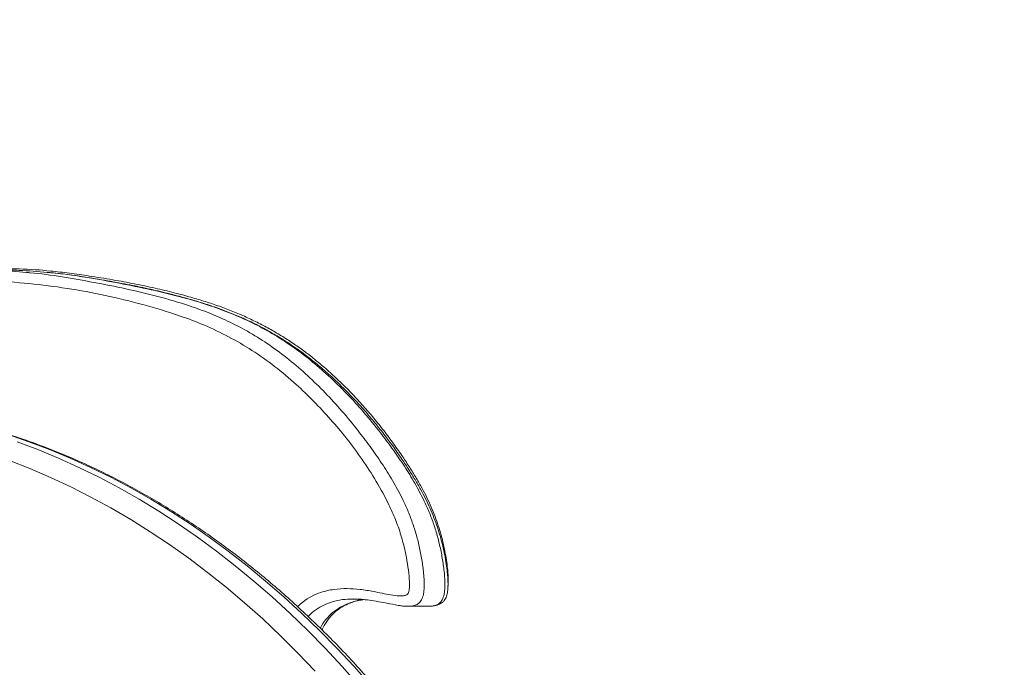
# Model space of a CAD drawing. Units: millimetres. Extents: x 11 to 185, y 22 to 267.
# Drawn here: x 126 to 131, y 255 to 258 of the extents above; entities that cross this region are included whole.
import ezdxf

# ---------------------------------------------------------------- set-up
doc = ezdxf.new("R2010")
doc.units = ezdxf.units.MM
doc.styles.add('SLDTEXTSTYLE0', font='TXT', dxfattribs={"width": 0.663})
doc.dimstyles.new('SLDDIMSTYLE0', dxfattribs={"dimtxt": 5, "dimasz": 3.302, "dimexe": 0, "dimexo": 0.0625, "dimgap": 1.25, "dimtad": 1, "dimtoh": 1, "dimlfac": 100, "dimrnd": 1e-09, "dimzin": 12, "dimdsep": 46, "dimtxsty": 'SLDTEXTSTYLE0', "dimsah": 1, "dimcen": 0.09, "dimadec": 0, "dimazin": 0, "dimtfac": 1, "dimtofl": 0, "dimtmove": 0, "dimatfit": 3, "dimfxl": 0, "dimfrac": 2, "dimtolj": 1, "dimtzin": 12, "dimarcsym": 0})

# ---------------------------------------------------------------- blocks, each defined once
blk = doc.blocks.new('*D1')
at = {"color": 7, "linetype": 'Continuous', "lineweight": 0}
for p, q in [((172.2116, 237.0841), (172.2116, 257.8742)), ((100.0974, 237.0841), (173.2116, 237.0841)), ((172.2116, 237.0841), (172.2116, 219.0841)), ((135.773, 219.0841), (173.2116, 219.0841))]:
    blk.add_line(p, q, dxfattribs=at)
for points in [[(172.2116, 237.0841), (171.7036, 233.7821), (172.7196, 233.7821)], [(172.2116, 219.0841), (172.7196, 222.3861), (171.7036, 222.3861)]]:
    blk.add_solid(points, dxfattribs=at)
at = {"color": 7, "linetype": 'Continuous', "lineweight": 0, "insert": (165.7662, 241.5121), "char_height": 5, "attachment_point": 1, "rotation": 90, "style": 'SLDTEXTSTYLE0'}
blk.add_mtext('1800', dxfattribs=at)

msp = doc.modelspace()

# ---------------------------------------------------------------- linework, layer by layer
at = {"color": 7, "linetype": 'Continuous', "lineweight": 15}
for p, q in [((126.07536, 256.82431), (126.06128, 256.82559)), ((127.52238, 255.26428), (127.51886, 255.26406)), ((127.78456, 255.22955), (127.78177, 255.22949)), ((127.78457, 255.22921), (127.88356, 255.22954)), ((127.88078, 255.22982), (127.88356, 255.22987))]:
    msp.add_line(p, q, dxfattribs=at)
at = {"color": 8, "linetype": 'Continuous', "lineweight": 15, "flags": 128}
for points in [[(127.60555, 254.851), (127.5254, 254.94129), (127.44372, 255.0288), (127.36057, 255.11349), (127.27599, 255.19531), (127.19004, 255.27422), (127.10276, 255.35016), (127.01421, 255.42309), (126.92444, 255.49297), (126.8335, 255.55975), (126.74144, 255.62341), (126.64832, 255.68389), (126.55419, 255.74117), (126.45911, 255.79522), (126.36314, 255.84599), (126.26632, 255.89346), (126.16871, 255.93761), (126.07039, 255.9784), (125.97139, 256.01582), (125.87178, 256.04984)], [(125.91482, 256.01582), (126.01382, 255.9784), (126.11215, 255.93761), (126.20975, 255.89346), (126.30657, 255.84599), (126.40254, 255.79522), (126.49763, 255.74117), (126.59175, 255.68389), (126.68487, 255.62341), (126.77693, 255.55975), (126.86787, 255.49297), (126.95764, 255.42309), (127.0462, 255.35016), (127.13347, 255.27422), (127.21942, 255.19531), (127.304, 255.11349), (127.38715, 255.0288), (127.46883, 254.94129), (127.54898, 254.851)]]:
    msp.add_lwpolyline(points, dxfattribs=at)
at = {"color": 7, "linetype": 'Continuous', "lineweight": 15, "flags": 128}
msp.add_lwpolyline([(127.33967, 254.91924), (127.25745, 255.00524), (127.17376, 255.08837), (127.08866, 255.16858), (127.00219, 255.24581), (126.91441, 255.32003), (126.82538, 255.39119), (126.73514, 255.45924), (126.64375, 255.52416), (126.55127, 255.58588), (126.45774, 255.64439), (126.36323, 255.69965), (126.26779, 255.75161), (126.17148, 255.80025), (126.07436, 255.84555), (125.97648, 255.88747), (125.8779, 255.92599)], dxfattribs=at)
at = {"color": 8, "linetype": 'Continuous', "lineweight": 15}
for points, knots in [([(127.25539, 255.22767), (127.26367, 255.23528), (127.28485, 255.25476), (127.32239, 255.27766), (127.37195, 255.29875), (127.42876, 255.31171), (127.4919, 255.31518), (127.55512, 255.31056), (127.61088, 255.30185), (127.65916, 255.29163), (127.70036, 255.28317), (127.73324, 255.27926), (127.7577, 255.27878), (127.77103, 255.2813), (127.7802, 255.28494), (127.78546, 255.29115), (127.78748, 255.30016), (127.79006, 255.3173), (127.79051, 255.34181), (127.78771, 255.38251), (127.78135, 255.43298), (127.76893, 255.49914), (127.75042, 255.57022), (127.72429, 255.6444), (127.68522, 255.73087), (127.63199, 255.82751), (127.5644, 255.93319), (127.49126, 256.03187), (127.41384, 256.12408), (127.33297, 256.2099), (127.24427, 256.29569), (127.14634, 256.37849), (127.03804, 256.45447), (126.92615, 256.51976), (126.8116, 256.57464), (126.67476, 256.62588), (126.51599, 256.67318), (126.33556, 256.71743), (126.15389, 256.75097), (125.97151, 256.7739), (125.80176, 256.7864), (125.64487, 256.78712), (125.50119, 256.77649), (125.38797, 256.75872), (125.30473, 256.74382), (125.25608, 256.74082), (125.21295, 256.74569), (125.17584, 256.75604), (125.13672, 256.77391), (125.09672, 256.80108), (125.05722, 256.83804), (125.02209, 256.88244), (124.99479, 256.93014), (124.97535, 256.97921), (124.96331, 257.02542), (124.95692, 257.07162), (124.95542, 257.115), (124.95833, 257.15661), (124.96524, 257.1957), (124.97679, 257.23261), (124.995, 257.27128), (125.02148, 257.30842), (125.05579, 257.34113), (125.09342, 257.36516), (125.13154, 257.38008), (125.16906, 257.38778), (125.20512, 257.39316), (125.24104, 257.39989), (125.27058, 257.4097), (125.29346, 257.42166), (125.31, 257.43421), (125.32394, 257.45076), (125.3324, 257.47483), (125.33474, 257.49987), (125.3337, 257.52509), (125.32995, 257.54758), (125.32337, 257.56865), (125.3112, 257.59555), (125.29128, 257.6256), (125.25138, 257.67057), (125.19695, 257.72528), (125.13191, 257.78736), (125.06882, 257.84362), (125.00686, 257.89174), (124.94286, 257.93422), (124.87695, 257.9698), (124.80379, 257.99913), (124.72341, 258.01999), (124.63641, 258.03234), (124.54898, 258.03485), (124.45489, 258.02769), (124.35469, 258.00881), (124.24889, 257.97779), (124.14433, 257.93807), (124.04091, 257.89187), (123.93855, 257.8413), (123.83791, 257.78894), (123.73843, 257.73663), (123.63961, 257.686), (123.54004, 257.63819), (123.43953, 257.59526), (123.33795, 257.55812), (123.26916, 257.54077), (123.23477, 257.53211)], [0, 0, 0, 0, 0.0043829, 0.0112136, 0.0180529, 0.0273337, 0.0366671, 0.0460461, 0.0553897, 0.0615458, 0.0677015, 0.0738465, 0.0761872, 0.0785179, 0.0798299, 0.0803241, 0.081498, 0.0826635, 0.0858733, 0.0890965, 0.0955042, 0.1019158, 0.1105454, 0.1192038, 0.1278416, 0.1426639, 0.1575365, 0.1724639, 0.1874259, 0.2023759, 0.2172512, 0.2350451, 0.2529009, 0.2707909, 0.2886722, 0.3064876, 0.3335308, 0.3606078, 0.3876965, 0.4147747, 0.4418188, 0.4630831, 0.4843639, 0.5056305, 0.5136257, 0.521608, 0.5271842, 0.5327783, 0.5383505, 0.5453656, 0.552381, 0.5592784, 0.5661679, 0.5715075, 0.5768439, 0.5815335, 0.5862218, 0.590418, 0.5946117, 0.59882, 0.6030288, 0.6091362, 0.6152559, 0.6213206, 0.6273901, 0.6327524, 0.6381304, 0.6434899, 0.6488265, 0.6515641, 0.6542939, 0.6571532, 0.6594719, 0.6625618, 0.6649685, 0.6673745, 0.6697635, 0.6721562, 0.6773524, 0.6825737, 0.6947558, 0.7069405, 0.7173513, 0.7278047, 0.738253, 0.7486689, 0.7590481, 0.771932, 0.7848589, 0.797796, 0.8106937, 0.8266426, 0.8426112, 0.858631, 0.8746924, 0.8907587, 0.906773, 0.9223134, 0.9378852, 0.9534523, 0.9689932, 0.9845019, 1, 1, 1, 1]), ([(125.95983, 256.82523), (125.96581, 256.8248), (126.02274, 256.82079), (126.13022, 256.80473), (126.28257, 256.77848), (126.43498, 256.74789), (126.58729, 256.71236), (126.72111, 256.67313), (126.83627, 256.63115), (126.93293, 256.58878), (127.02876, 256.53837), (127.12298, 256.47842), (127.21519, 256.40936), (127.30351, 256.33323), (127.38786, 256.25091), (127.46826, 256.16315), (127.5393, 256.07635), (127.60228, 255.99314), (127.6576, 255.91435), (127.70966, 255.8313), (127.75098, 255.75546), (127.78214, 255.68818), (127.80462, 255.63057), (127.82381, 255.57002), (127.83937, 255.50733), (127.85109, 255.44337), (127.85839, 255.38804), (127.86125, 255.34123), (127.86049, 255.31004), (127.85644, 255.28244), (127.84963, 255.2602), (127.83504, 255.24196), (127.81692, 255.23295), (127.79964, 255.22945), (127.78871, 255.22952), (127.78456, 255.22955)], [0, 0, 0, 0, 0.007307, 0.0696412, 0.1319656, 0.1948267, 0.2576892, 0.3205127, 0.3616923, 0.4028895, 0.4440492, 0.4864664, 0.5289334, 0.5713625, 0.6126552, 0.6539788, 0.695274, 0.7271959, 0.7591643, 0.7910809, 0.8229328, 0.8416937, 0.8604507, 0.8796803, 0.89891, 0.9177466, 0.9367057, 0.9474366, 0.9583229, 0.9634902, 0.9717979, 0.9787619, 0.9866435, 0.9949375, 1, 1, 1, 1]), ([(127.88356, 255.22987), (127.88758, 255.22984), (127.89851, 255.22977), (127.91579, 255.23322), (127.93403, 255.24229), (127.94862, 255.26053), (127.95543, 255.28278), (127.95945, 255.31016), (127.96025, 255.34133), (127.95742, 255.38801), (127.95011, 255.44356), (127.9385, 255.50698), (127.92321, 255.56877), (127.90433, 255.62889), (127.88177, 255.68709), (127.85069, 255.75434), (127.81023, 255.82877), (127.76001, 255.90927), (127.7067, 255.98577), (127.64443, 256.06885), (127.57259, 256.15742), (127.48966, 256.24846), (127.40436, 256.33186), (127.31696, 256.40736), (127.22774, 256.47465), (127.13472, 256.53464), (127.03805, 256.58625), (126.93838, 256.63031), (126.82158, 256.67301), (126.68757, 256.71232), (126.53656, 256.74763), (126.3846, 256.77824), (126.23182, 256.80467), (126.12304, 256.82099), (126.06522, 256.82507), (126.0588, 256.82553)], [0, 0, 0, 0, 0.00491328, 0.0133576, 0.02123733, 0.02820277, 0.03651038, 0.04167784, 0.05237175, 0.06329471, 0.08212158, 0.10109064, 0.11983467, 0.13857861, 0.15782066, 0.17706731, 0.20787892, 0.23875129, 0.26966995, 0.30054681, 0.34323192, 0.38594906, 0.4286312, 0.46975147, 0.51090319, 0.55201126, 0.59448041, 0.63698992, 0.67948189, 0.74177065, 0.80409749, 0.86642411, 0.92928156, 0.99215124, 1, 1, 1, 1]), ([(127.51886, 255.26406), (127.5027, 255.26359), (127.46629, 255.26252), (127.41662, 255.25031), (127.37065, 255.23101), (127.33489, 255.20962), (127.31453, 255.18948), (127.30564, 255.18069)], [0, 0, 0, 0, 0.2154144, 0.4853718, 0.6689635, 0.85542, 1, 1, 1, 1]), ([(127.36447, 255.12424), (127.36624, 255.1281), (127.37514, 255.14744), (127.39773, 255.17611), (127.43136, 255.20773), (127.46936, 255.23145), (127.51475, 255.24991), (127.54915, 255.25999), (127.56997, 255.26133), (127.57129, 255.26141)], [0, 0, 0, 0, 0.0414343, 0.20779, 0.3808918, 0.5560064, 0.7343506, 0.9832253, 1, 1, 1, 1])]:
    msp.add_open_spline(points, degree=3, knots=knots, dxfattribs=at)
at = {"color": 7, "linetype": 'Continuous', "lineweight": 15}
for points, knots in [([(125.55324, 256.82667), (125.57074, 256.8287), (125.62466, 256.83497), (125.71535, 256.8374), (125.83348, 256.83631), (125.9149, 256.82917), (125.95983, 256.82523)], [0, 0, 0, 0, 0.1294343, 0.398847, 0.668265, 1, 1, 1, 1]), ([(125.66615, 256.83388), (125.67903, 256.83542), (125.72833, 256.8413), (125.8144, 256.84401), (125.93847, 256.84262), (126.02726, 256.83793), (126.07935, 256.83142), (126.08063, 256.83126)], [0, 0, 0, 0, 0.0934598, 0.3577571, 0.6220653, 0.9907401, 1, 1, 1, 1]), ([(126.0588, 256.82553), (126.01388, 256.82961), (125.93809, 256.83649), (125.86216, 256.83674), (125.83123, 256.83684)], [0, 0, 0, 0, 0.5926887, 1, 1, 1, 1]), ([(127.88077, 255.22963), (127.88403, 255.22956), (127.89148, 255.22939), (127.90309, 255.23067), (127.91565, 255.23275), (127.92786, 255.23659), (127.93807, 255.2417), (127.94746, 255.24799), (127.95587, 255.2563), (127.9626, 255.26641), (127.9673, 255.27689), (127.97048, 255.28811), (127.97257, 255.30096), (127.97428, 255.31774), (127.97473, 255.33864), (127.97354, 255.36428), (127.97089, 255.39549), (127.96599, 255.4328), (127.95888, 255.4747), (127.94969, 255.51839), (127.93802, 255.56287), (127.92397, 255.60782), (127.90754, 255.65293), (127.88868, 255.69824), (127.8673, 255.74379), (127.84337, 255.7896), (127.81674, 255.83556), (127.78685, 255.88322), (127.75113, 255.93776), (127.70928, 255.99769), (127.66243, 256.06028), (127.61397, 256.12065), (127.56394, 256.17873), (127.51239, 256.23447), (127.45936, 256.2878), (127.40488, 256.33864), (127.35171, 256.38478), (127.29893, 256.42672), (127.24679, 256.46471), (127.19229, 256.50095), (127.13605, 256.53496), (127.07797, 256.56676), (127.01792, 256.59639), (126.95577, 256.62384), (126.89142, 256.64914), (126.82467, 256.6722), (126.754, 256.69383), (126.67513, 256.71585), (126.58701, 256.73773), (126.49007, 256.75899), (126.38571, 256.77909), (126.28127, 256.79692), (126.1812, 256.81206), (126.11558, 256.82071), (126.08236, 256.82368), (126.07921, 256.82396)], [0, 0, 0, 0, 0.0035468, 0.0080895, 0.0123498, 0.0166314, 0.0199079, 0.0228187, 0.0267999, 0.0301574, 0.0334915, 0.0368834, 0.0404045, 0.0449289, 0.0516687, 0.058639, 0.0673764, 0.079107, 0.0917547, 0.1049716, 0.1188229, 0.1330425, 0.1477099, 0.1628967, 0.1786752, 0.1951144, 0.2122778, 0.2300795, 0.250526, 0.2768708, 0.3032412, 0.3296511, 0.3561082, 0.3826169, 0.4091801, 0.4358055, 0.462516, 0.4854748, 0.5096092, 0.5340401, 0.5588496, 0.5841094, 0.6098982, 0.6363, 0.6634037, 0.691308, 0.7199396, 0.7520321, 0.7898111, 0.829682, 0.8724701, 0.919233, 0.9592331, 0.9961383, 1, 1, 1, 1]), ([(127.974, 255.32041), (127.97445, 255.32454), (127.97576, 255.33632), (127.97598, 255.35626), (127.97477, 255.38202), (127.97204, 255.41332), (127.96704, 255.45075), (127.95985, 255.49267), (127.95055, 255.53636), (127.93879, 255.58079), (127.92464, 255.62568), (127.90811, 255.67071), (127.88914, 255.71594), (127.86766, 255.76138), (127.84361, 255.80709), (127.81688, 255.85291), (127.78681, 255.90058), (127.75092, 255.95506), (127.70888, 256.01486), (127.66194, 256.07717), (127.61338, 256.13724), (127.56326, 256.19502), (127.51163, 256.25044), (127.45851, 256.30345), (127.40396, 256.35396), (127.3507, 256.39978), (127.29785, 256.44139), (127.24563, 256.47906), (127.19105, 256.51497), (127.13474, 256.54863), (127.07657, 256.58009), (127.01645, 256.60935), (126.95422, 256.63644), (126.88978, 256.66136), (126.82295, 256.68402), (126.75205, 256.7053), (126.67292, 256.72693), (126.58449, 256.74836), (126.48736, 256.7691), (126.38274, 256.78864), (126.27832, 256.8059), (126.17832, 256.82041), (126.11514, 256.82844), (126.08409, 256.83106), (126.08309, 256.83115)], [0, 0, 0, 0, 0.0038127, 0.0108598, 0.0181644, 0.0273823, 0.0396447, 0.0529083, 0.0667294, 0.0812135, 0.096085, 0.1114253, 0.127311, 0.1438168, 0.1610131, 0.1789688, 0.1975886, 0.2191304, 0.2466621, 0.2742214, 0.3018218, 0.32947, 0.3571725, 0.3849327, 0.4127579, 0.4406722, 0.4646705, 0.4898949, 0.5154329, 0.5413692, 0.5677782, 0.5947411, 0.6223475, 0.6506892, 0.6798714, 0.70981, 0.7435887, 0.7831196, 0.8248577, 0.8696698, 0.9186776, 0.9602251, 0.9987275, 1, 1, 1, 1]), ([(129.17129, 249.72428), (129.17263, 249.7484), (129.1765, 249.81825), (129.1812, 249.93399), (129.18464, 250.07151), (129.18581, 250.2091), (129.18474, 250.34669), (129.18143, 250.48421), (129.17587, 250.62159), (129.16808, 250.75876), (129.15805, 250.89563), (129.14579, 251.03215), (129.13131, 251.16824), (129.11461, 251.30383), (129.0957, 251.43884), (129.0746, 251.57321), (129.0513, 251.70687), (129.02583, 251.83973), (128.9982, 251.97175), (128.96842, 252.10284), (128.93651, 252.23293), (128.90248, 252.36197), (128.86635, 252.48987), (128.82814, 252.61658), (128.78787, 252.74202), (128.74556, 252.86614), (128.70123, 252.98885), (128.6549, 253.11011), (128.6066, 253.22984), (128.55636, 253.34799), (128.50419, 253.46448), (128.45013, 253.57926), (128.3942, 253.69227), (128.33643, 253.80344), (128.27686, 253.91273), (128.21551, 254.02006), (128.15241, 254.12538), (128.0876, 254.22864), (128.02111, 254.32978), (127.95298, 254.42875), (127.88324, 254.52549), (127.81193, 254.61995), (127.73909, 254.71209), (127.66474, 254.80184), (127.58895, 254.88917), (127.51173, 254.97402), (127.43314, 255.05636), (127.35322, 255.13612), (127.27201, 255.21328), (127.18955, 255.2878), (127.10588, 255.35962), (127.02106, 255.42871), (126.93513, 255.49504), (126.84813, 255.55857), (126.76011, 255.61926), (126.67112, 255.67708), (126.58121, 255.73201), (126.49043, 255.78401), (126.39882, 255.83306), (126.30643, 255.87912), (126.21333, 255.92218), (126.11955, 255.96221), (126.02515, 255.9992), (125.93017, 256.03312), (125.83467, 256.06397), (125.7387, 256.09171), (125.64232, 256.11634), (125.54556, 256.13786), (125.44849, 256.15623), (125.35115, 256.1715), (125.25359, 256.18347), (125.17221, 256.19132), (125.12332, 256.19398), (125.10705, 256.19487)], [0, 0, 0, 0, 0.00754208, 0.02183883, 0.03613543, 0.05043225, 0.06472889, 0.07902569, 0.09332252, 0.10761946, 0.12191657, 0.13621374, 0.15051116, 0.16480869, 0.17910651, 0.19340435, 0.20770263, 0.22200106, 0.23629988, 0.25059896, 0.26489846, 0.27919822, 0.29349839, 0.30779878, 0.32209944, 0.33640044, 0.35070192, 0.36500357, 0.37930551, 0.39360779, 0.40791037, 0.42221289, 0.43651568, 0.4508185, 0.46512139, 0.47942421, 0.49372686, 0.50802901, 0.52233104, 0.53663233, 0.55093314, 0.56523313, 0.57953207, 0.59383003, 0.60812646, 0.62242149, 0.63671464, 0.65100613, 0.66529495, 0.67958163, 0.6938657, 0.7081468, 0.72242476, 0.73669919, 0.75097, 0.76523691, 0.77949974, 0.79375831, 0.80801254, 0.82226205, 0.83650698, 0.85074714, 0.86498282, 0.8792135, 0.89343991, 0.90766178, 0.92187929, 0.93609308, 0.9503033, 0.96451026, 0.97871438, 0.99291583, 1, 1, 1, 1]), ([(127.3726, 255.11613), (127.37394, 255.11924), (127.3788, 255.13048), (127.38857, 255.14753), (127.40178, 255.16709), (127.41644, 255.1846), (127.43289, 255.20072), (127.45138, 255.21544), (127.47201, 255.22865), (127.49494, 255.24019), (127.52001, 255.2498), (127.54625, 255.25715), (127.56438, 255.2599), (127.57332, 255.26126)], [0, 0, 0, 0, 0.0313705, 0.1135899, 0.1911785, 0.2718971, 0.3573675, 0.4487885, 0.5470111, 0.6524789, 0.7651861, 0.8842932, 1, 1, 1, 1]), ([(127.51905, 255.26375), (127.52664, 255.26382), (127.54641, 255.26398), (127.58011, 255.26101), (127.62183, 255.25531), (127.66994, 255.24618), (127.71223, 255.23793), (127.74665, 255.23172), (127.76653, 255.22911), (127.77805, 255.22925), (127.78176, 255.2293)], [0, 0, 0, 0, 0.0912485, 0.2378553, 0.3990825, 0.5824694, 0.7944309, 0.8861891, 0.963352, 1, 1, 1, 1])]:
    msp.add_open_spline(points, degree=3, knots=knots, dxfattribs=at)

# ---------------------------------------------------------------- dimensions: what is measured, and where the dimension line sits
at = {"color": 7, "linetype": 'Continuous', "lineweight": 0}
dim = msp.add_linear_dim(base=(172.21157, 219.0841), p1=(99.09741, 237.0841), p2=(134.77296, 219.0841), angle=90, dimstyle='SLDDIMSTYLE0', dxfattribs=at)
dim.commit()
dim.dimension.update_dxf_attribs({"geometry": '*D1', "text_midpoint": (172.21157, 248.89939), "dimtype": 160})

doc.saveas('drawing.dxf')
